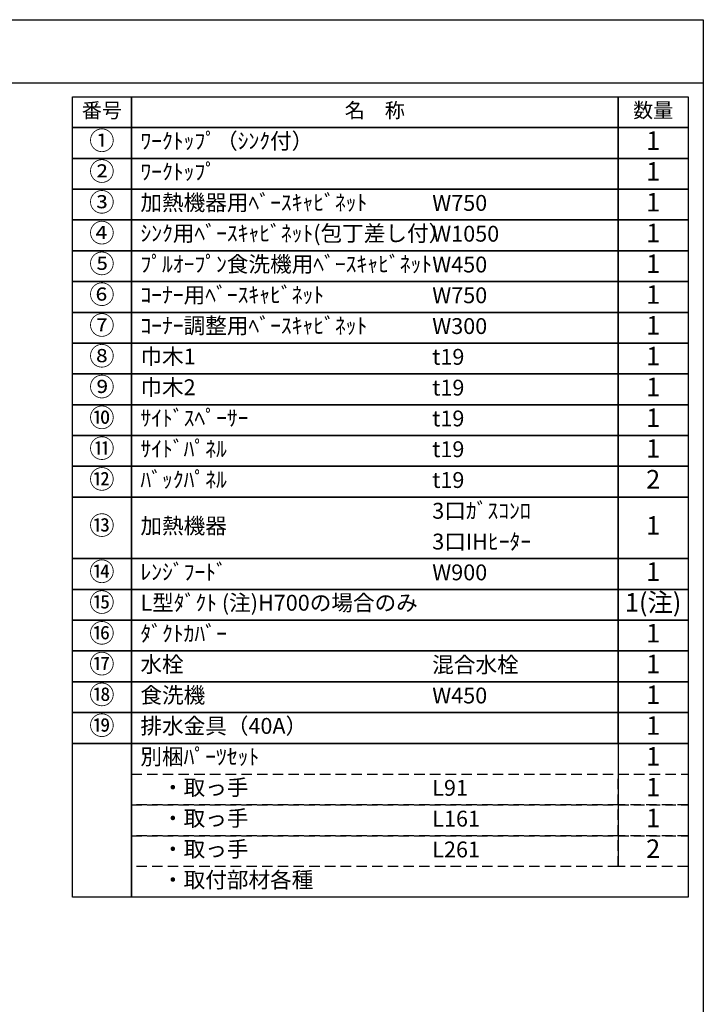
# Model space of a CAD drawing. Extents: x 163 to 26285, y -21830 to -13430.
# Drawn here: x 9864 to 12311, y -16954 to -13430 of the extents above; entities that cross this region are included whole.
import ezdxf

# ---------------------------------------------------------------- set-up
doc = ezdxf.new("R2010")
doc.units = 0
doc.header["$LTSCALE"] = 50
doc.header["$MEASUREMENT"] = 0
doc.linetypes.add('DASHED', pattern=[0.75, 0.5, -0.25])
doc.layers.add('160-文字', color=254, linetype='CONTINUOUS')
doc.layers.add('190-図面外枠', color=5, linetype='CONTINUOUS')
doc.styles.add('KH001', font='txt')

msp = doc.modelspace()

# ---------------------------------------------------------------- linework, layer by layer
at = {"layer": '160-文字', "color": 6}
msp.add_line((12006.76, -16019.8), (12006.76, -16460.44), dxfattribs=at)
for points in [[(10052.71, -13706.44), (10263.89, -13706.44), (10263.89, -13816.6), (10052.71, -13816.6)], [(10263.89, -13706.44), (12006.76, -13706.44), (12006.76, -13816.6), (10263.89, -13816.6)], [(12006.76, -13706.44), (12256.76, -13706.44), (12256.76, -13816.6), (12006.76, -13816.6)], [(10052.71, -13816.6), (10263.89, -13816.6), (10263.89, -13926.76), (10052.71, -13926.76)], [(10263.89, -13816.6), (12006.76, -13816.6), (12006.76, -13926.76), (10263.89, -13926.76)], [(12006.76, -13816.6), (12256.76, -13816.6), (12256.76, -13926.76), (12006.76, -13926.76)], [(10052.71, -13926.76), (10263.89, -13926.76), (10263.89, -14036.92), (10052.71, -14036.92)], [(10263.89, -13926.76), (12006.76, -13926.76), (12006.76, -14036.92), (10263.89, -14036.92)], [(12006.76, -13926.76), (12256.76, -13926.76), (12256.76, -14036.92), (12006.76, -14036.92)], [(10052.71, -14036.92), (10263.89, -14036.92), (10263.89, -14147.08), (10052.71, -14147.08)], [(10263.89, -14036.92), (12006.76, -14036.92), (12006.76, -14147.08), (10263.89, -14147.08)], [(12006.76, -14036.92), (12256.76, -14036.92), (12256.76, -14147.08), (12006.76, -14147.08)], [(10052.71, -14147.08), (10263.89, -14147.08), (10263.89, -14257.24), (10052.71, -14257.24)], [(10263.89, -14147.08), (12006.76, -14147.08), (12006.76, -14257.24), (10263.89, -14257.24)], [(12006.76, -14147.08), (12256.76, -14147.08), (12256.76, -14257.24), (12006.76, -14257.24)], [(10052.71, -14257.24), (10263.89, -14257.24), (10263.89, -14367.4), (10052.71, -14367.4)], [(10263.89, -14257.24), (12006.76, -14257.24), (12006.76, -14367.4), (10263.89, -14367.4)], [(12006.76, -14257.24), (12256.76, -14257.24), (12256.76, -14367.4), (12006.76, -14367.4)], [(10052.71, -14367.4), (10263.89, -14367.4), (10263.89, -14477.56), (10052.71, -14477.56)], [(10263.89, -14367.4), (12006.76, -14367.4), (12006.76, -14477.56), (10263.89, -14477.56)], [(12006.76, -14367.4), (12256.76, -14367.4), (12256.76, -14477.56), (12006.76, -14477.56)], [(10052.71, -14477.56), (10263.89, -14477.56), (10263.89, -14587.72), (10052.71, -14587.72)], [(10263.89, -14477.56), (12006.76, -14477.56), (12006.76, -14587.72), (10263.89, -14587.72)], [(12006.76, -14477.56), (12256.76, -14477.56), (12256.76, -14587.72), (12006.76, -14587.72)], [(10052.71, -14587.72), (10263.89, -14587.72), (10263.89, -14697.88), (10052.71, -14697.88)], [(10263.89, -14587.72), (12006.76, -14587.72), (12006.76, -14697.88), (10263.89, -14697.88)], [(12006.76, -14587.72), (12256.76, -14587.72), (12256.76, -14697.88), (12006.76, -14697.88)], [(10052.71, -14697.88), (10263.89, -14697.88), (10263.89, -14808.04), (10052.71, -14808.04)], [(10263.89, -14697.88), (12006.76, -14697.88), (12006.76, -14808.04), (10263.89, -14808.04)], [(12006.76, -14697.88), (12256.76, -14697.88), (12256.76, -14808.04), (12006.76, -14808.04)], [(10052.71, -14808.04), (10263.89, -14808.04), (10263.89, -14918.2), (10052.71, -14918.2)], [(10263.89, -14808.04), (12006.76, -14808.04), (12006.76, -14918.2), (10263.89, -14918.2)], [(12006.76, -14808.04), (12256.76, -14808.04), (12256.76, -14918.2), (12006.76, -14918.2)], [(10052.71, -14918.2), (10263.89, -14918.2), (10263.89, -15028.36), (10052.71, -15028.36)], [(10263.89, -14918.2), (12006.76, -14918.2), (12006.76, -15028.36), (10263.89, -15028.36)], [(12006.76, -14918.2), (12256.76, -14918.2), (12256.76, -15028.36), (12006.76, -15028.36)], [(10052.71, -15028.36), (10263.89, -15028.36), (10263.89, -15138.52), (10052.71, -15138.52)], [(10263.89, -15028.36), (12006.76, -15028.36), (12006.76, -15138.52), (10263.89, -15138.52)], [(12006.76, -15028.36), (12256.76, -15028.36), (12256.76, -15138.52), (12006.76, -15138.52)], [(10052.71, -15138.52), (10263.89, -15138.52), (10263.89, -15358.84), (10052.71, -15358.84)], [(10263.89, -15138.52), (12006.76, -15138.52), (12006.76, -15358.84), (10263.89, -15358.84)], [(12006.76, -15138.52), (12256.76, -15138.52), (12256.76, -15358.84), (12006.76, -15358.84)], [(10052.71, -15358.84), (10263.89, -15358.84), (10263.89, -15469), (10052.71, -15469)], [(10263.89, -15358.84), (12006.76, -15358.84), (12006.76, -15469), (10263.89, -15469)], [(12006.76, -15358.84), (12256.76, -15358.84), (12256.76, -15469), (12006.76, -15469)], [(10052.71, -15469), (10263.89, -15469), (10263.89, -15579.16), (10052.71, -15579.16)], [(10263.89, -15469), (12006.76, -15469), (12006.76, -15579.16), (10263.89, -15579.16)], [(12006.76, -15469), (12256.76, -15469), (12256.76, -15579.16), (12006.76, -15579.16)], [(10052.71, -15579.16), (10263.89, -15579.16), (10263.89, -15689.32), (10052.71, -15689.32)], [(10263.89, -15579.16), (12006.76, -15579.16), (12006.76, -15689.32), (10263.89, -15689.32)], [(12006.76, -15579.16), (12256.76, -15579.16), (12256.76, -15689.32), (12006.76, -15689.32)], [(10052.71, -15689.32), (10263.89, -15689.32), (10263.89, -15799.48), (10052.71, -15799.48)], [(10263.89, -15689.32), (12006.76, -15689.32), (12006.76, -15799.48), (10263.89, -15799.48)], [(12006.76, -15689.32), (12256.76, -15689.32), (12256.76, -15799.48), (12006.76, -15799.48)], [(10052.71, -15799.48), (10263.89, -15799.48), (10263.89, -15909.64), (10052.71, -15909.64)], [(10263.89, -15799.48), (12006.76, -15799.48), (12006.76, -15909.64), (10263.89, -15909.64)], [(12006.76, -15799.48), (12256.76, -15799.48), (12256.76, -15909.64), (12006.76, -15909.64)], [(10052.71, -15909.64), (10263.89, -15909.64), (10263.89, -16019.8), (10052.71, -16019.8)], [(10263.89, -15909.64), (12006.76, -15909.64), (12006.76, -16019.8), (10263.89, -16019.8)], [(12006.76, -15909.64), (12256.76, -15909.64), (12256.76, -16019.8), (12006.76, -16019.8)], [(10052.71, -16019.8), (10263.89, -16019.8), (10263.89, -16570.6), (10052.71, -16570.6)], [(10263.89, -16019.8), (12256.76, -16019.8), (12256.76, -16570.6), (10263.89, -16570.6)]]:
    msp.add_lwpolyline(points, close=True, dxfattribs=at)
at = {"layer": '160-文字', "linetype": 'DASHED', "ltscale": 1.5}
for points in [[(10263.89, -16129.96), (12006.76, -16129.96), (12006.76, -16240.12), (10263.89, -16240.12)], [(12006.76, -16129.96), (12256.76, -16129.96), (12256.76, -16240.12), (12006.76, -16240.12)], [(10263.89, -16240.12), (12006.76, -16240.12), (12006.76, -16350.28), (10263.89, -16350.28)], [(12006.76, -16240.12), (12256.76, -16240.12), (12256.76, -16350.28), (12006.76, -16350.28)], [(10263.89, -16350.28), (12006.76, -16350.28), (12006.76, -16460.44), (10263.89, -16460.44)], [(12006.76, -16350.28), (12256.76, -16350.28), (12256.76, -16460.44), (12006.76, -16460.44)]]:
    msp.add_lwpolyline(points, close=True, dxfattribs=at)
at = {"layer": '190-図面外枠'}
for p, q in [((162.58, -13430.4), (12311.4, -13430.4)), ((12311.4, -13430.4), (12311.4, -21829.6))]:
    msp.add_line(p, q, dxfattribs=at)
msp.add_lwpolyline([(162.58, -13656.44), (12311.4, -13656.44)], dxfattribs=at)

# ---------------------------------------------------------------- texts
at = {"layer": '160-文字', "style": 'KH001'}
for s, insert, char_height, attachment_point in [('番号', (10158.3, -13761.52), 52.65, 5), ('名\u3000称', (11135.32, -13761.52), 52.65, 5), ('数量', (12131.76, -13761.52), 52.65, 5), ('①', (10158.3, -13871.68), 66.42, 5), ('ﾜｰｸﾄｯﾌﾟ（ｼﾝｸ付）', (10296.29, -13871.68), 56.7, 4), ('1', (12131.76, -13871.68), 66.42, 5), ('②', (10158.3, -13981.84), 66.42, 5), ('ﾜｰｸﾄｯﾌﾟ', (10296.29, -13981.84), 56.7, 4), ('1', (12131.76, -13981.84), 66.42, 5), ('③', (10158.3, -14092), 66.42, 5), ('加熱機器用ﾍﾞｰｽｷｬﾋﾞﾈｯﾄ', (10296.29, -14092), 56.7, 4), ('W750', (11341.01, -14093.44), 56.7, 4), ('1', (12131.76, -14092), 66.42, 5), ('④', (10158.3, -14202.16), 66.42, 5), ('ｼﾝｸ用ﾍﾞｰｽｷｬﾋﾞﾈｯﾄ(包丁差し付）', (10296.29, -14202.16), 56.7, 4), ('1', (12131.76, -14202.16), 66.42, 5), ('W1050', (11341.01, -14203.6), 56.7, 4), ('⑤', (10158.3, -14312.32), 66.42, 5), ('ﾌﾟﾙｵｰﾌﾟﾝ食洗機用ﾍﾞｰｽｷｬﾋﾞﾈｯﾄ', (10296.29, -14312.32), 56.7, 4), ('W450', (11341.01, -14313.76), 56.7, 4), ('1', (12131.76, -14312.32), 66.42, 5), ('⑥', (10158.3, -14422.48), 66.42, 5), ('ｺｰﾅｰ用ﾍﾞｰｽｷｬﾋﾞﾈｯﾄ', (10296.29, -14422.48), 56.7, 4), ('W750', (11341.01, -14423.92), 56.7, 4), ('1', (12131.76, -14422.48), 66.42, 5), ('⑦', (10158.3, -14532.64), 66.42, 5), ('ｺｰﾅｰ調整用ﾍﾞｰｽｷｬﾋﾞﾈｯﾄ', (10296.29, -14532.64), 56.7, 4), ('W300', (11341.01, -14534.08), 56.7, 4), ('1', (12131.76, -14532.64), 66.42, 5), ('⑧', (10158.3, -14642.8), 66.42, 5), ('巾木1', (10296.29, -14642.8), 56.7, 4), ('t19', (11341.01, -14644.24), 56.7, 4), ('1', (12131.76, -14642.8), 66.42, 5), ('⑨', (10158.3, -14752.96), 66.42, 5), ('巾木2', (10296.29, -14752.96), 56.7, 4), ('t19', (11341.01, -14754.4), 56.7, 4), ('1', (12131.76, -14752.96), 66.42, 5), ('⑩', (10158.3, -14863.12), 66.42, 5), ('ｻｲﾄﾞｽﾍﾟｰｻｰ', (10296.29, -14863.12), 56.7, 4), ('t19', (11341.01, -14864.56), 56.7, 4), ('1', (12131.76, -14863.12), 66.42, 5), ('⑪', (10158.3, -14973.28), 66.42, 5), ('ｻｲﾄﾞﾊﾟﾈﾙ', (10296.29, -14973.28), 56.7, 4), ('t19', (11341.01, -14974.72), 56.7, 4), ('1', (12131.76, -14973.28), 66.42, 5), ('⑫', (10158.3, -15083.44), 66.42, 5), ('ﾊﾞｯｸﾊﾟﾈﾙ', (10296.29, -15083.44), 56.7, 4), ('2', (12131.76, -15083.44), 66.42, 5), ('t19', (11341.01, -15084.88), 56.7, 4), ('3口ｶﾞｽｺﾝﾛ', (11341.01, -15195.04), 56.7, 4), ('⑬', (10158.3, -15248.68), 66.42, 5), ('加熱機器', (10296.29, -15248.68), 56.7, 4), ('1', (12131.76, -15248.68), 66.42, 5), ('3口IHﾋｰﾀｰ', (11341.01, -15305.2), 56.7, 4), ('⑭', (10158.3, -15413.92), 66.42, 5), ('ﾚﾝｼﾞﾌｰﾄﾞ', (10296.29, -15413.92), 56.7, 4), ('W900', (11341.01, -15415.36), 56.7, 4), ('1', (12131.76, -15413.92), 66.42, 5), ('⑮', (10158.3, -15524.08), 66.42, 5), ('L型ﾀﾞｸﾄ (注)H700の場合のみ', (10296.29, -15524.08), 56.7, 4), ('1(注)', (12131.76, -15524.08), 66.42, 5), ('⑯', (10158.3, -15634.24), 66.42, 5), ('ﾀﾞｸﾄｶﾊﾞｰ', (10296.29, -15634.24), 56.7, 4), ('1', (12131.76, -15634.24), 66.42, 5), ('⑰', (10158.3, -15744.4), 66.42, 5), ('水栓', (10296.29, -15744.4), 56.7, 4), ('混合水栓', (11341.01, -15745.84), 56.7, 4), ('1', (12131.76, -15744.4), 66.42, 5), ('⑱', (10158.3, -15854.56), 66.42, 5), ('食洗機', (10296.29, -15854.56), 56.7, 4), ('1', (12131.76, -15854.56), 66.42, 5), ('W450', (11341.01, -15856), 56.7, 4), ('⑲', (10158.3, -15964.72), 66.42, 5), ('排水金具（40A）', (10296.29, -15964.72), 56.7, 4), ('1', (12131.76, -15964.72), 66.42, 5), ('別梱ﾊﾟｰﾂｾｯﾄ', (10296.29, -16074.88), 56.7, 4), ('1', (12131.76, -16074.88), 66.42, 5), ('\u3000・取っ手', (10296.29, -16185.04), 56.7, 4), ('L91', (11341.01, -16186.48), 56.7, 4), ('1', (12131.76, -16185.04), 66.42, 5), ('\u3000・取っ手', (10296.29, -16295.2), 56.7, 4), ('L161', (11341.01, -16296.64), 56.7, 4), ('1', (12131.76, -16295.2), 66.42, 5), ('\u3000・取っ手', (10296.29, -16405.36), 56.7, 4), ('L261', (11341.01, -16406.8), 56.7, 4), ('2', (12131.76, -16405.36), 66.42, 5), ('\u3000・取付部材各種', (10296.29, -16515.52), 56.7, 4)]:
    msp.add_mtext(s, dxfattribs=dict(at, insert=insert, char_height=char_height, attachment_point=attachment_point))

doc.saveas('drawing.dxf')
